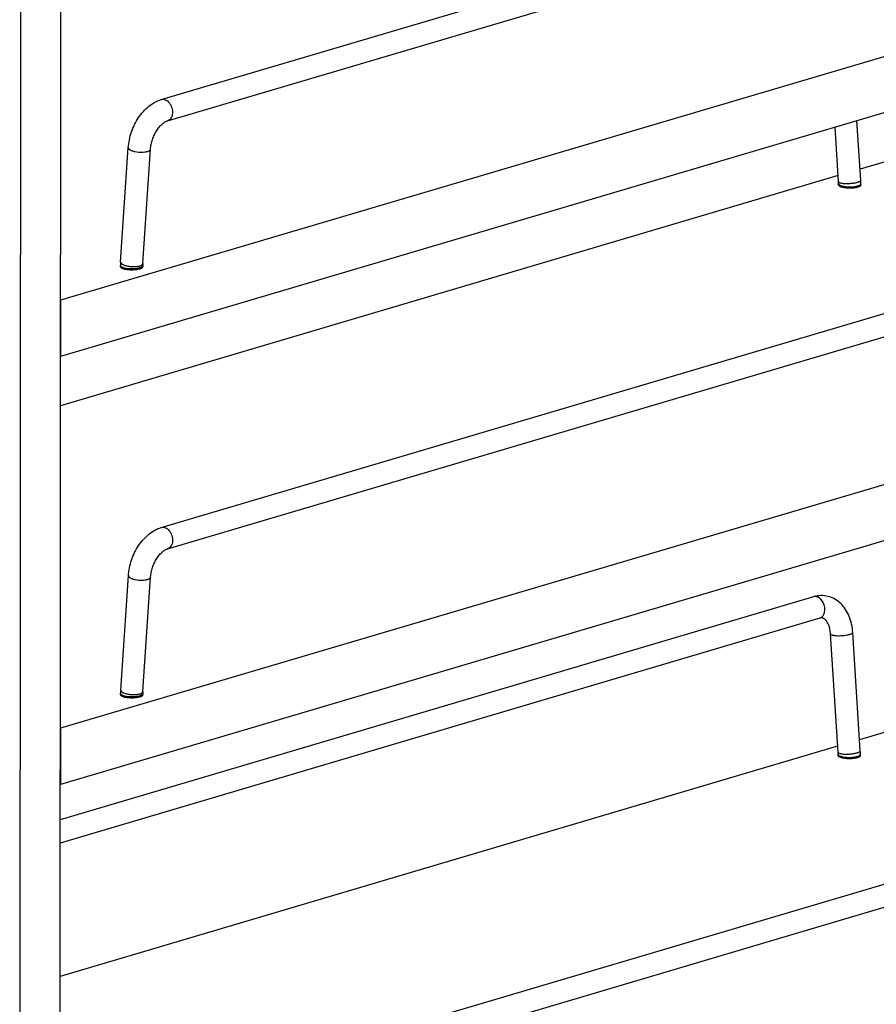
# Model space of a CAD drawing. Units: inches. Extents: x 0 to 17, y 0 to 11.
# Drawn here: x 3.3 to 5.5, y 5 to 7.5 of the extents above; entities that cross this region are included whole.
import ezdxf

# ---------------------------------------------------------------- set-up
doc = ezdxf.new("R2010")
doc.units = ezdxf.units.IN
doc.header["$LTSCALE"] = 0.935
doc.header["$MEASUREMENT"] = 0
doc.layers.get('0').update_dxf_attribs({"linetype": 'CONTINUOUS'})
doc.layers.add('02___PRT_ALL_AXES', color=7, linetype='CONTINUOUS')

msp = doc.modelspace()

# ---------------------------------------------------------------- linework, layer by layer
at = {"color": 7, "linetype": 'Continuous'}
for p, q in [((3.7014, 7.2568), (6.7444, 8.1575)), ((3.7173, 7.2029), (6.7604, 8.1036)), ((3.448, 6.7506), (7.0771, 7.8247)), ((3.4479, 6.6089), (7.077, 7.6831)), ((3.3442, 3.5341), (3.3468, 7.5709)), ((3.4449, 3.269), (3.4477, 7.5479)), ((5.4108, 7.0494), (5.4021, 7.1873)), ((5.467, 7.0529), (5.4574, 7.2037)), ((3.5989, 6.8463), (3.6183, 7.1352)), ((3.6551, 6.8425), (3.6744, 7.1315)), ((5.6178, 7.1261), (5.4652, 7.0809)), ((5.4099, 7.0645), (3.447, 6.4832)), ((3.7015, 6.1761), (6.7438, 7.077)), ((5.411, 7.0416), (5.411, 7.0442)), ((5.4673, 7.0416), (5.4673, 7.0442)), ((3.7175, 6.1221), (6.7597, 7.023)), ((3.5986, 6.835), (3.5986, 6.8375)), ((3.6549, 6.835), (3.6549, 6.8375)), ((3.4472, 6.7508), (3.448, 6.7506)), ((3.4479, 6.6089), (3.448, 6.7506)), ((3.4482, 5.6698), (7.0763, 6.7442)), ((3.4471, 6.6091), (3.4479, 6.6089)), ((3.4481, 5.5281), (7.0763, 6.6025)), ((3.5991, 5.7655), (3.6184, 6.0545)), ((3.6552, 5.7618), (3.6745, 6.0507)), ((5.3479, 6.0013), (3.4463, 5.4379)), ((5.3638, 5.9474), (3.4463, 5.3792)), ((5.4096, 5.6085), (5.3907, 5.9075)), ((5.4658, 5.6121), (5.4468, 5.9111)), ((3.5988, 5.7543), (3.5988, 5.7568)), ((3.655, 5.7542), (3.655, 5.7568)), ((3.4465, 5.6702), (3.4482, 5.6698)), ((3.4481, 5.5281), (3.4482, 5.6698)), ((5.6165, 5.6853), (5.464, 5.6401)), ((5.4087, 5.6237), (3.4461, 5.0422)), ((3.7013, 4.7351), (6.7429, 5.6363)), ((5.4098, 5.6008), (5.4098, 5.6033)), ((5.4661, 5.6008), (5.4661, 5.6033)), ((3.7173, 4.6812), (6.7588, 5.5823)), ((3.4464, 5.5286), (3.4481, 5.5281))]:
    msp.add_line(p, q, dxfattribs=at)
at = {"color": 9, "linetype": 'Continuous'}
for p, q in [((5.4668, 7.0522), (5.467, 7.0529)), ((5.4671, 7.0434), (5.4673, 7.0442)), ((3.6543, 6.8406), (3.6549, 6.8418)), ((3.6547, 6.8367), (3.6549, 6.8375)), ((3.6549, 6.8418), (3.6551, 6.8425)), ((3.6544, 5.7599), (3.655, 5.761)), ((3.6549, 5.756), (3.655, 5.7568)), ((3.655, 5.761), (3.6552, 5.7618)), ((5.4656, 5.6114), (5.4658, 5.6121)), ((5.4659, 5.6025), (5.4661, 5.6033))]:
    msp.add_line(p, q, dxfattribs=at)
at = {"color": 7, "linetype": 'Continuous'}
for centre, radius, start, end in [((5.3285, 7.0442), 0.0825, 2.0123, 3.6273), ((5.3312, 7.0442), 0.0798, 359.9646, 2.0179), ((5.3293, 7.0442), 0.138, 1.1983, 3.6326), ((5.3315, 7.0442), 0.1357, 359.9649, 1.1972), ((3.7326, 6.8375), 0.1339, 178.7153, 179.9638), ((3.73, 6.8375), 0.1314, 176.1843, 178.717), ((3.7293, 6.8376), 0.0744, 176.1824, 177.8771), ((3.7322, 6.8375), 0.0773, 177.8853, 179.9658), ((3.7301, 5.7568), 0.1314, 176.1849, 178.7179), ((3.7327, 5.7567), 0.1339, 178.7163, 179.965), ((3.7323, 5.7567), 0.0773, 177.8837, 179.9648), ((3.7294, 5.7568), 0.0744, 176.1802, 177.8754), ((5.3273, 5.6033), 0.0825, 2.0128, 3.6284), ((5.33, 5.6034), 0.0798, 359.9645, 2.0184), ((5.3281, 5.6033), 0.138, 1.2005, 3.6351), ((5.3303, 5.6034), 0.1357, 359.9668, 1.1994)]:
    msp.add_arc(centre, radius, start, end, dxfattribs=at)
at = {"color": 9, "linetype": 'Continuous'}
msp.add_arc((5.3518, 5.988), 0.0139, 101.7758, 106.448, dxfattribs=at)
at = {"color": 7, "linetype": 'Continuous'}
for points, knots in [([(3.6183, 7.1352), (3.6187, 7.1419), (3.6206, 7.1553), (3.6259, 7.1749), (3.6338, 7.1937), (3.6438, 7.2112), (3.6558, 7.2268), (3.6695, 7.2401), (3.6847, 7.2504), (3.6958, 7.2551), (3.7014, 7.2568)], [0, 0, 0, 0, 0.128547, 0.259711, 0.391261, 0.5212, 0.647678, 0.769569, 0.886786, 1, 1, 1, 1]), ([(3.6744, 7.1315), (3.6746, 7.1355), (3.6758, 7.1437), (3.6791, 7.1559), (3.6838, 7.1677), (3.6899, 7.1786), (3.6967, 7.1879), (3.7039, 7.1952), (3.71, 7.1996), (3.7144, 7.2018), (3.7164, 7.2026), (3.7173, 7.2029)], [0, 0, 0, 0, 0.138897, 0.284863, 0.432284, 0.5759, 0.710183, 0.829504, 0.927517, 0.966989, 1, 1, 1, 1]), ([(3.6184, 6.0545), (3.6188, 6.0611), (3.6207, 6.0745), (3.6261, 6.0941), (3.6339, 6.113), (3.6439, 6.1305), (3.6559, 6.1461), (3.6696, 6.1593), (3.6848, 6.1697), (3.6959, 6.1744), (3.7015, 6.1761)], [0, 0, 0, 0, 0.128553, 0.259723, 0.391278, 0.52122, 0.647698, 0.769585, 0.886796, 1, 1, 1, 1]), ([(3.6745, 6.0507), (3.6748, 6.0548), (3.6759, 6.063), (3.6792, 6.0752), (3.684, 6.087), (3.69, 6.0978), (3.6969, 6.1071), (3.7041, 6.1144), (3.7101, 6.1189), (3.7146, 6.1211), (3.7165, 6.1218), (3.7175, 6.1221)], [0, 0, 0, 0, 0.138909, 0.284887, 0.432318, 0.57594, 0.710225, 0.829539, 0.927539, 0.967001, 1, 1, 1, 1]), ([(5.4468, 5.9111), (5.4464, 5.9181), (5.4445, 5.9319), (5.4385, 5.9516), (5.4293, 5.9693), (5.4171, 5.9843), (5.402, 5.9958), (5.3847, 6.0029), (5.3661, 6.005), (5.3538, 6.003), (5.3479, 6.0013)], [0, 0, 0, 0, 0.136814, 0.269365, 0.397147, 0.520849, 0.641725, 0.761184, 0.880284, 1, 1, 1, 1]), ([(5.3907, 5.9075), (5.3904, 5.9114), (5.3895, 5.9187), (5.3867, 5.9287), (5.3828, 5.9367), (5.3791, 5.9418), (5.3761, 5.9446), (5.3741, 5.946), (5.3724, 5.947), (5.3707, 5.9476), (5.3691, 5.9479), (5.3668, 5.948), (5.365, 5.9477), (5.3638, 5.9474)], [0, 0, 0, 0, 0.21479, 0.409335, 0.575658, 0.7074, 0.759682, 0.803434, 0.839506, 0.870803, 0.900659, 0.931562, 1, 1, 1, 1])]:
    msp.add_open_spline(points, degree=3, knots=knots, dxfattribs=at)
at = {"color": 9, "linetype": 'Continuous'}
for points, knots in [([(3.7014, 7.2568), (3.7022, 7.257), (3.7039, 7.2574), (3.7074, 7.2574), (3.712, 7.2562), (3.7171, 7.2531), (3.7217, 7.2486), (3.7255, 7.2428), (3.7282, 7.2362), (3.7298, 7.2292), (3.73, 7.2245), (3.7298, 7.2222)], [0, 0, 0, 0, 0.049573, 0.099981, 0.205716, 0.321427, 0.447764, 0.58279, 0.722845, 0.863642, 1, 1, 1, 1]), ([(3.7298, 7.2222), (3.7296, 7.2199), (3.7289, 7.2155), (3.7263, 7.2096), (3.7224, 7.2051), (3.7191, 7.2034), (3.7173, 7.2029)], [0, 0, 0, 0, 0.283674, 0.543557, 0.779249, 1, 1, 1, 1]), ([(3.6183, 7.1352), (3.6182, 7.1348), (3.6184, 7.1337), (3.6193, 7.1322), (3.6209, 7.1308), (3.6229, 7.1295), (3.6255, 7.1282), (3.6285, 7.1271), (3.632, 7.1261), (3.6371, 7.1249), (3.6439, 7.124), (3.6521, 7.1237), (3.6587, 7.1241), (3.6635, 7.1249), (3.6657, 7.1254), (3.6667, 7.1257)], [0, 0, 0, 0, 0.02746, 0.059256, 0.097963, 0.144661, 0.1993, 0.26133, 0.329822, 0.403517, 0.560848, 0.72091, 0.871198, 0.939003, 1, 1, 1, 1]), ([(3.6667, 7.1257), (3.6678, 7.126), (3.6697, 7.1267), (3.6719, 7.1279), (3.6731, 7.129), (3.6738, 7.1298), (3.6742, 7.1306), (3.6744, 7.1312), (3.6744, 7.1315)], [0, 0, 0, 0, 0.333679, 0.607115, 0.721472, 0.822746, 0.914108, 1, 1, 1, 1]), ([(5.4108, 7.0494), (5.4109, 7.0491), (5.4111, 7.0486), (5.4115, 7.0481), (5.4122, 7.0476), (5.4134, 7.047), (5.4144, 7.0466), (5.415, 7.0464)], [0, 0, 0, 0, 0.163274, 0.260698, 0.37307, 0.649431, 1, 1, 1, 1]), ([(5.411, 7.0442), (5.411, 7.0439), (5.4112, 7.0432), (5.4118, 7.0423), (5.4128, 7.0414), (5.4142, 7.0405), (5.4159, 7.0398), (5.4187, 7.0387), (5.4211, 7.0382), (5.4227, 7.0378)], [0, 0, 0, 0, 0.067493, 0.145007, 0.238821, 0.352054, 0.485647, 0.639025, 1, 1, 1, 1]), ([(5.415, 7.0464), (5.4161, 7.0461), (5.4186, 7.0456), (5.4211, 7.0452), (5.4225, 7.0451)], [0, 0, 0, 0, 0.451272, 1, 1, 1, 1]), ([(5.4225, 7.0451), (5.4255, 7.0448), (5.4319, 7.0446), (5.4415, 7.045), (5.4495, 7.0459), (5.4554, 7.0471), (5.4581, 7.0477), (5.4594, 7.0481)], [0, 0, 0, 0, 0.244545, 0.514365, 0.776766, 0.895249, 1, 1, 1, 1]), ([(5.4227, 7.0378), (5.4249, 7.0374), (5.4294, 7.0367), (5.4364, 7.0363), (5.4436, 7.0364), (5.4484, 7.0367), (5.4507, 7.037)], [0, 0, 0, 0, 0.232881, 0.487878, 0.748952, 1, 1, 1, 1]), ([(5.4507, 7.037), (5.4523, 7.0372), (5.4553, 7.0377), (5.4583, 7.0384), (5.4596, 7.0388)], [0, 0, 0, 0, 0.531968, 1, 1, 1, 1]), ([(5.4594, 7.0481), (5.4603, 7.0484), (5.462, 7.049), (5.4643, 7.05), (5.4659, 7.051), (5.4667, 7.0518), (5.4668, 7.0522)], [0, 0, 0, 0, 0.345917, 0.629527, 0.845868, 1, 1, 1, 1]), ([(5.4596, 7.0388), (5.4608, 7.0391), (5.4628, 7.0398), (5.4647, 7.0408), (5.4654, 7.0414)], [0, 0, 0, 0, 0.558972, 1, 1, 1, 1]), ([(5.4654, 7.0414), (5.4657, 7.0415), (5.4663, 7.0421), (5.4669, 7.0428), (5.4671, 7.0434)], [0, 0, 0, 0, 0.292874, 1, 1, 1, 1]), ([(3.5986, 6.8375), (3.5986, 6.8372), (3.5988, 6.8365), (3.5994, 6.8356), (3.6004, 6.8347), (3.6018, 6.8339), (3.6035, 6.8331), (3.6064, 6.8321), (3.6087, 6.8315), (3.6104, 6.8312)], [0, 0, 0, 0, 0.067501, 0.145008, 0.238811, 0.352033, 0.485621, 0.639, 1, 1, 1, 1]), ([(3.5989, 6.8463), (3.5989, 6.8458), (3.5991, 6.8448), (3.5999, 6.8434), (3.6013, 6.842), (3.6025, 6.8413), (3.6031, 6.8409)], [0, 0, 0, 0, 0.192819, 0.413798, 0.680234, 1, 1, 1, 1]), ([(3.6031, 6.8409), (3.6034, 6.8407), (3.6049, 6.8398), (3.6065, 6.8392), (3.6077, 6.8387)], [0, 0, 0, 0, 0.227808, 1, 1, 1, 1]), ([(3.6077, 6.8387), (3.6092, 6.8382), (3.6122, 6.8372), (3.6171, 6.8361), (3.6224, 6.8353), (3.6278, 6.8349), (3.6332, 6.8348), (3.6384, 6.8351), (3.6431, 6.8357), (3.6461, 6.8363), (3.6474, 6.8367)], [0, 0, 0, 0, 0.113548, 0.239024, 0.372447, 0.50926, 0.644791, 0.7746, 0.894387, 1, 1, 1, 1]), ([(3.6474, 6.8367), (3.6482, 6.837), (3.6497, 6.8375), (3.6516, 6.8384), (3.6532, 6.8394), (3.654, 6.8402), (3.6543, 6.8406)], [0, 0, 0, 0, 0.307347, 0.576733, 0.806892, 1, 1, 1, 1]), ([(3.6104, 6.8312), (3.6125, 6.8307), (3.617, 6.8301), (3.624, 6.8296), (3.6312, 6.8297), (3.636, 6.8301), (3.6383, 6.8304)], [0, 0, 0, 0, 0.23286, 0.487849, 0.74893, 1, 1, 1, 1]), ([(3.6383, 6.8304), (3.6399, 6.8306), (3.6429, 6.8311), (3.6459, 6.8318), (3.6473, 6.8322)], [0, 0, 0, 0, 0.531954, 1, 1, 1, 1]), ([(3.6473, 6.8322), (3.6484, 6.8325), (3.6504, 6.8332), (3.6523, 6.8342), (3.6531, 6.8347)], [0, 0, 0, 0, 0.558951, 1, 1, 1, 1]), ([(3.6531, 6.8347), (3.6533, 6.8349), (3.654, 6.8354), (3.6545, 6.8362), (3.6547, 6.8367)], [0, 0, 0, 0, 0.292875, 1, 1, 1, 1]), ([(3.7015, 6.1761), (3.7023, 6.1763), (3.704, 6.1766), (3.7075, 6.1767), (3.7121, 6.1755), (3.7172, 6.1724), (3.7218, 6.1678), (3.7256, 6.1621), (3.7283, 6.1555), (3.7299, 6.1485), (3.7301, 6.1437), (3.7299, 6.1414)], [0, 0, 0, 0, 0.04958, 0.099996, 0.205744, 0.321461, 0.447799, 0.58282, 0.722866, 0.863652, 1, 1, 1, 1]), ([(3.7299, 6.1414), (3.7298, 6.1391), (3.729, 6.1347), (3.7264, 6.1289), (3.7225, 6.1244), (3.7192, 6.1226), (3.7175, 6.1221)], [0, 0, 0, 0, 0.283651, 0.543526, 0.779226, 1, 1, 1, 1]), ([(3.6184, 6.0545), (3.6183, 6.054), (3.6185, 6.053), (3.6195, 6.0515), (3.621, 6.0501), (3.6231, 6.0487), (3.6256, 6.0475), (3.6287, 6.0464), (3.6321, 6.0454), (3.6372, 6.0442), (3.644, 6.0433), (3.6522, 6.0429), (3.6588, 6.0434), (3.6637, 6.0441), (3.6658, 6.0447), (3.6669, 6.045)], [0, 0, 0, 0, 0.027461, 0.059264, 0.09798, 0.144688, 0.199337, 0.261375, 0.329874, 0.403573, 0.560904, 0.720956, 0.871225, 0.939017, 1, 1, 1, 1]), ([(3.6669, 6.045), (3.6679, 6.0453), (3.6699, 6.046), (3.672, 6.0471), (3.6733, 6.0482), (3.6739, 6.049), (3.6744, 6.0499), (3.6745, 6.0505), (3.6745, 6.0507)], [0, 0, 0, 0, 0.33369, 0.607116, 0.721466, 0.822734, 0.914096, 1, 1, 1, 1]), ([(5.3763, 5.9713), (5.3761, 5.9734), (5.3755, 5.9776), (5.373, 5.9856), (5.3687, 5.9928), (5.363, 5.998), (5.3584, 6.0007), (5.3536, 6.002), (5.3504, 6.0019), (5.3489, 6.0016)], [0, 0, 0, 0, 0.139692, 0.281242, 0.552479, 0.677494, 0.792924, 0.899477, 1, 1, 1, 1]), ([(5.3638, 5.9474), (5.3648, 5.9476), (5.3668, 5.9485), (5.3694, 5.9504), (5.3716, 5.9528), (5.3742, 5.9569), (5.3762, 5.9632), (5.3765, 5.9685), (5.3763, 5.9713)], [0, 0, 0, 0, 0.106898, 0.216444, 0.33076, 0.451386, 0.713335, 1, 1, 1, 1]), ([(5.3907, 5.9075), (5.3907, 5.9074), (5.3908, 5.907), (5.3911, 5.9066), (5.3915, 5.9062), (5.3923, 5.9056), (5.3937, 5.9049), (5.3959, 5.9043), (5.3985, 5.9037), (5.4028, 5.9031), (5.4089, 5.9028), (5.4168, 5.9029), (5.4248, 5.9035), (5.4323, 5.9046), (5.4371, 5.9056), (5.4392, 5.9063)], [0, 0, 0, 0, 0.009329, 0.019591, 0.031463, 0.045359, 0.080014, 0.124279, 0.177719, 0.239561, 0.383611, 0.545068, 0.710528, 0.866535, 1, 1, 1, 1]), ([(5.4392, 5.9063), (5.4403, 5.9066), (5.4423, 5.9073), (5.4445, 5.9083), (5.4458, 5.9092), (5.4464, 5.9098), (5.4468, 5.9104), (5.4468, 5.9109), (5.4468, 5.9111)], [0, 0, 0, 0, 0.368831, 0.656872, 0.76877, 0.86045, 0.935325, 1, 1, 1, 1]), ([(3.5988, 5.7568), (3.5988, 5.7565), (3.5989, 5.7558), (3.5996, 5.7549), (3.6006, 5.754), (3.6019, 5.7531), (3.6036, 5.7524), (3.6065, 5.7513), (3.6088, 5.7508), (3.6105, 5.7504)], [0, 0, 0, 0, 0.067493, 0.145007, 0.238821, 0.352054, 0.485647, 0.639025, 1, 1, 1, 1]), ([(3.5991, 5.7655), (3.599, 5.7651), (3.5992, 5.7641), (3.6, 5.7627), (3.6014, 5.7613), (3.6026, 5.7605), (3.6032, 5.7601)], [0, 0, 0, 0, 0.192789, 0.413772, 0.680223, 1, 1, 1, 1]), ([(3.6032, 5.7601), (3.6036, 5.7599), (3.6051, 5.7591), (3.6066, 5.7584), (3.6079, 5.7579)], [0, 0, 0, 0, 0.227815, 1, 1, 1, 1]), ([(3.6079, 5.7579), (3.6093, 5.7574), (3.6124, 5.7565), (3.6172, 5.7554), (3.6225, 5.7546), (3.6279, 5.7541), (3.6333, 5.7541), (3.6385, 5.7543), (3.6432, 5.7549), (3.6462, 5.7556), (3.6475, 5.756)], [0, 0, 0, 0, 0.113566, 0.239055, 0.372487, 0.509303, 0.644831, 0.774632, 0.894405, 1, 1, 1, 1]), ([(3.6105, 5.7504), (3.6126, 5.75), (3.6172, 5.7494), (3.6242, 5.7489), (3.6313, 5.749), (3.6361, 5.7493), (3.6385, 5.7496)], [0, 0, 0, 0, 0.232881, 0.487878, 0.748952, 1, 1, 1, 1]), ([(3.6385, 5.7496), (3.6401, 5.7498), (3.6431, 5.7503), (3.646, 5.751), (3.6474, 5.7514)], [0, 0, 0, 0, 0.531968, 1, 1, 1, 1]), ([(3.6474, 5.7514), (3.6485, 5.7518), (3.6505, 5.7525), (3.6524, 5.7534), (3.6532, 5.754)], [0, 0, 0, 0, 0.558972, 1, 1, 1, 1]), ([(3.6475, 5.756), (3.6483, 5.7562), (3.6498, 5.7567), (3.6518, 5.7576), (3.6533, 5.7586), (3.6541, 5.7594), (3.6544, 5.7599)], [0, 0, 0, 0, 0.307364, 0.576753, 0.806903, 1, 1, 1, 1]), ([(3.6532, 5.754), (3.6534, 5.7542), (3.6541, 5.7547), (3.6547, 5.7554), (3.6549, 5.756)], [0, 0, 0, 0, 0.292874, 1, 1, 1, 1]), ([(5.4096, 5.6085), (5.4097, 5.6082), (5.4099, 5.6078), (5.4103, 5.6073), (5.411, 5.6067), (5.4122, 5.6061), (5.4132, 5.6058), (5.4138, 5.6056)], [0, 0, 0, 0, 0.163253, 0.260684, 0.373067, 0.649442, 1, 1, 1, 1]), ([(5.4098, 5.6033), (5.4098, 5.603), (5.41, 5.6023), (5.4106, 5.6014), (5.4116, 5.6005), (5.413, 5.5997), (5.4147, 5.5989), (5.4175, 5.5979), (5.4199, 5.5973), (5.4215, 5.597)], [0, 0, 0, 0, 0.067484, 0.145002, 0.238827, 0.352069, 0.485668, 0.639046, 1, 1, 1, 1]), ([(5.4138, 5.6056), (5.4149, 5.6053), (5.4174, 5.6047), (5.4199, 5.6044), (5.4213, 5.6043)], [0, 0, 0, 0, 0.451292, 1, 1, 1, 1]), ([(5.4213, 5.6043), (5.4243, 5.604), (5.4307, 5.6037), (5.4403, 5.6041), (5.4483, 5.6051), (5.4542, 5.6062), (5.4569, 5.6069), (5.4582, 5.6073)], [0, 0, 0, 0, 0.244575, 0.514405, 0.776795, 0.895266, 1, 1, 1, 1]), ([(5.4215, 5.597), (5.4237, 5.5966), (5.4282, 5.5959), (5.4352, 5.5955), (5.4424, 5.5955), (5.4472, 5.5959), (5.4495, 5.5962)], [0, 0, 0, 0, 0.232902, 0.487906, 0.748972, 1, 1, 1, 1]), ([(5.4495, 5.5962), (5.4511, 5.5964), (5.4541, 5.5969), (5.4571, 5.5976), (5.4584, 5.598)], [0, 0, 0, 0, 0.531982, 1, 1, 1, 1]), ([(5.4582, 5.6073), (5.4591, 5.6076), (5.4609, 5.6081), (5.4631, 5.6091), (5.4647, 5.6101), (5.4655, 5.611), (5.4656, 5.6114)], [0, 0, 0, 0, 0.345951, 0.629567, 0.845891, 1, 1, 1, 1]), ([(5.4584, 5.598), (5.4596, 5.5983), (5.4616, 5.599), (5.4635, 5.6), (5.4642, 5.6006)], [0, 0, 0, 0, 0.558994, 1, 1, 1, 1]), ([(5.4642, 5.6006), (5.4645, 5.6007), (5.4651, 5.6012), (5.4657, 5.602), (5.4659, 5.6025)], [0, 0, 0, 0, 0.292875, 1, 1, 1, 1])]:
    msp.add_open_spline(points, degree=3, knots=knots, dxfattribs=at)
at = {"layer": '02___PRT_ALL_AXES', "color": 7, "linetype": 'Continuous'}
for p, q in [((5.4105, 7.0424), (5.4104, 7.0416)), ((5.4104, 7.0416), (5.4108, 7.0404)), ((3.5982, 6.8358), (3.598, 6.835)), ((3.598, 6.835), (3.5984, 6.8337)), ((3.5983, 5.755), (3.5981, 5.7543)), ((3.5981, 5.7543), (3.5985, 5.753)), ((5.4093, 5.6016), (5.4092, 5.6008)), ((5.4092, 5.6008), (5.4096, 5.5995))]:
    msp.add_line(p, q, dxfattribs=at)
for centre, radius, start, end in [((5.4139, 7.0422), 0.00366, 210.5473, 215.8878), ((3.6015, 6.8356), 0.00365, 210.5101, 215.8831), ((3.6017, 5.7548), 0.00366, 210.5473, 215.8878), ((5.4127, 5.6014), 0.00366, 210.5847, 215.8944)]:
    msp.add_arc(centre, radius, start, end, dxfattribs=at)
for points, knots in [([(5.4109, 7.0401), (5.4113, 7.0395), (5.4125, 7.0385), (5.4139, 7.0378), (5.4147, 7.0374)], [0, 0, 0, 0, 0.431204, 1, 1, 1, 1]), ([(5.4147, 7.0374), (5.416, 7.0368), (5.4191, 7.0358), (5.4241, 7.0347), (5.43, 7.034), (5.4363, 7.0336), (5.4428, 7.0336), (5.4491, 7.034), (5.4548, 7.0348), (5.4585, 7.0357), (5.4601, 7.0361)], [0, 0, 0, 0, 0.093898, 0.208325, 0.338406, 0.478187, 0.62088, 0.759723, 0.888217, 1, 1, 1, 1]), ([(5.4601, 7.0361), (5.4609, 7.0364), (5.4625, 7.0369), (5.4646, 7.0378), (5.4662, 7.0388), (5.467, 7.0396), (5.4673, 7.04)], [0, 0, 0, 0, 0.318734, 0.592665, 0.819171, 1, 1, 1, 1]), ([(5.4673, 7.04), (5.4675, 7.0403), (5.4678, 7.0408), (5.4679, 7.0414), (5.4679, 7.0416)], [0, 0, 0, 0, 0.525632, 1, 1, 1, 1]), ([(3.5986, 6.8334), (3.599, 6.8329), (3.6002, 6.8319), (3.6015, 6.8311), (3.6023, 6.8308)], [0, 0, 0, 0, 0.431235, 1, 1, 1, 1]), ([(3.6023, 6.8308), (3.6036, 6.8302), (3.6067, 6.8292), (3.6118, 6.8281), (3.6176, 6.8273), (3.6239, 6.827), (3.6304, 6.827), (3.6367, 6.8274), (3.6425, 6.8282), (3.6461, 6.829), (3.6477, 6.8295)], [0, 0, 0, 0, 0.093877, 0.208287, 0.338358, 0.478135, 0.620831, 0.759685, 0.888195, 1, 1, 1, 1]), ([(3.6477, 6.8295), (3.6486, 6.8297), (3.6501, 6.8303), (3.6522, 6.8312), (3.6538, 6.8322), (3.6546, 6.833), (3.6549, 6.8334)], [0, 0, 0, 0, 0.318758, 0.5927, 0.819197, 1, 1, 1, 1]), ([(3.6549, 6.8334), (3.6551, 6.8336), (3.6554, 6.8341), (3.6555, 6.8347), (3.6555, 6.835)], [0, 0, 0, 0, 0.525615, 1, 1, 1, 1]), ([(3.5987, 5.7527), (3.5991, 5.7521), (3.6003, 5.7511), (3.6016, 5.7504), (3.6024, 5.75)], [0, 0, 0, 0, 0.431204, 1, 1, 1, 1]), ([(3.6024, 5.75), (3.6038, 5.7495), (3.6068, 5.7484), (3.6119, 5.7473), (3.6177, 5.7466), (3.6241, 5.7462), (3.6305, 5.7462), (3.6368, 5.7467), (3.6426, 5.7475), (3.6462, 5.7483), (3.6478, 5.7488)], [0, 0, 0, 0, 0.093898, 0.208325, 0.338406, 0.478187, 0.62088, 0.759723, 0.888217, 1, 1, 1, 1]), ([(3.6478, 5.7488), (3.6487, 5.749), (3.6503, 5.7495), (3.6523, 5.7505), (3.6539, 5.7515), (3.6548, 5.7522), (3.6551, 5.7526)], [0, 0, 0, 0, 0.318734, 0.592665, 0.819171, 1, 1, 1, 1]), ([(3.6551, 5.7526), (3.6552, 5.7529), (3.6555, 5.7534), (3.6556, 5.754), (3.6556, 5.7542)], [0, 0, 0, 0, 0.525632, 1, 1, 1, 1]), ([(5.4097, 5.5992), (5.4101, 5.5987), (5.4113, 5.5977), (5.4127, 5.597), (5.4135, 5.5966)], [0, 0, 0, 0, 0.431172, 1, 1, 1, 1]), ([(5.4135, 5.5966), (5.4148, 5.596), (5.4179, 5.595), (5.4229, 5.5939), (5.4288, 5.5931), (5.4351, 5.5928), (5.4416, 5.5928), (5.4479, 5.5932), (5.4537, 5.594), (5.4573, 5.5948), (5.4589, 5.5953)], [0, 0, 0, 0, 0.093918, 0.20836, 0.338452, 0.478237, 0.620926, 0.75976, 0.888238, 1, 1, 1, 1]), ([(5.4589, 5.5953), (5.4597, 5.5956), (5.4613, 5.5961), (5.4634, 5.597), (5.465, 5.598), (5.4658, 5.5988), (5.4661, 5.5992)], [0, 0, 0, 0, 0.318712, 0.592634, 0.819148, 1, 1, 1, 1]), ([(5.4661, 5.5992), (5.4663, 5.5994), (5.4666, 5.5999), (5.4667, 5.6005), (5.4667, 5.6008)], [0, 0, 0, 0, 0.52565, 1, 1, 1, 1])]:
    msp.add_open_spline(points, degree=3, knots=knots, dxfattribs=at)

doc.saveas('drawing.dxf')
